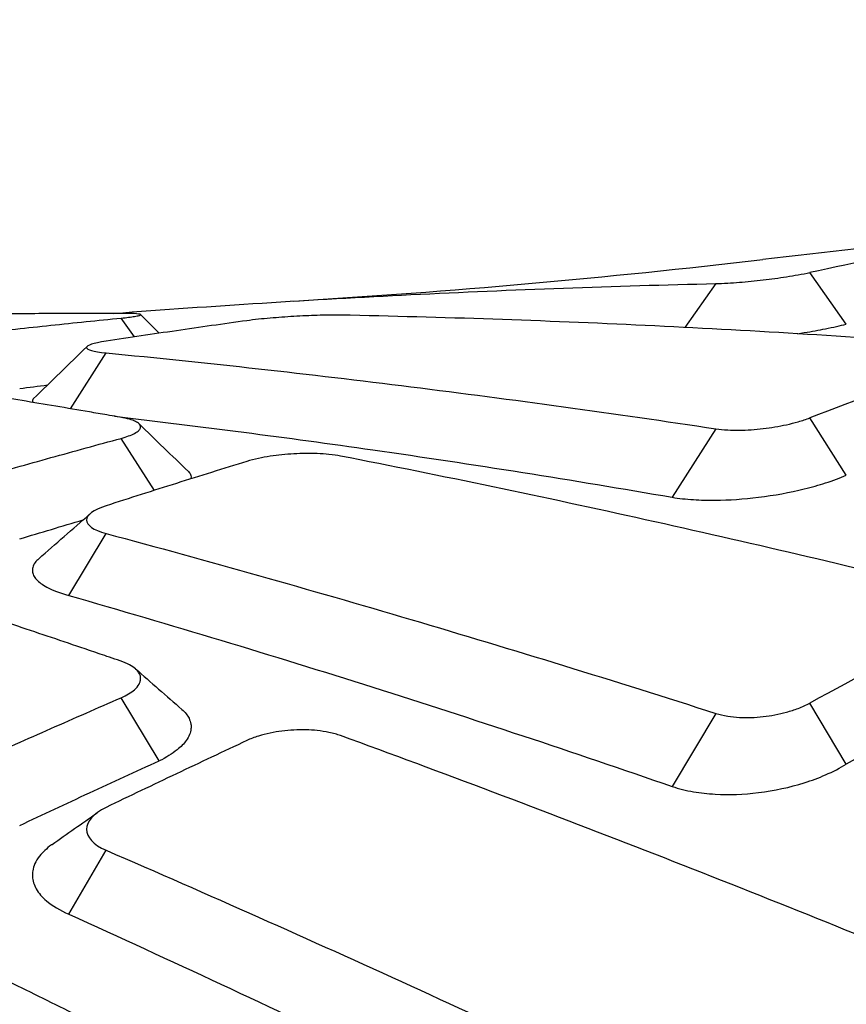
# Model space of a CAD drawing. Extents: x -1485 to 0, y 0 to 1050.
# Drawn here: x -742 to -739, y 637 to 640 of the extents above; entities that cross this region are included whole.
import ezdxf

# ---------------------------------------------------------------- set-up
doc = ezdxf.new("R2010")
doc.units = 0
doc.header["$LTSCALE"] = 5
doc.layers.get('0').update_dxf_attribs({"linetype": 'CONTINUOUS'})
doc.layers.get('DEFPOINTS').update_dxf_attribs({"color": 161, "linetype": 'CONTINUOUS', "lineweight": 15})
doc.layers.add('4', color=4, linetype='CONTINUOUS', lineweight=15)
doc.styles.get("Standard").update_dxf_attribs({"font": 'txt.shx', "bigfont": 'extfont.shx'})
doc.dimstyles.new('FURUNO$0', dxfattribs={"dimtxt": 3, "dimasz": 2.5, "dimexe": 1, "dimexo": 1, "dimgap": 1.5, "dimtad": 3, "dimdec": 5, "dimdsep": 46, "dimtxsty": 'Standard', "dimblk": 'OPEN30', "dimblk1": 'OPEN30', "dimblk2": 'OPEN30', "dimcen": 0, "dimclrd": 256, "dimclre": 256, "dimclrt": 4, "dimadec": 4, "dimazin": 2, "dimtm": 1e-09, "dimtfac": 0.8, "dimtdec": 5, "dimtmove": 0, "dimatfit": 0, "dimldrblk": 'OPEN30', "dimfxl": 0, "dimtvp": 1, "dimtolj": 1, "dimlwd": -1, "dimlwe": -1, "dimarcsym": 0})
doc.dimstyles.new('FURUNO$2', dxfattribs={"dimtxt": 3, "dimasz": 2.5, "dimexe": 1, "dimexo": 1, "dimgap": 1.5, "dimtad": 3, "dimdec": 5, "dimdsep": 46, "dimtxsty": 'Standard', "dimblk": 'OPEN30', "dimblk1": 'OPEN30', "dimblk2": 'OPEN30', "dimcen": 0, "dimclrd": 256, "dimclre": 256, "dimclrt": 4, "dimadec": 4, "dimazin": 2, "dimtm": 1e-09, "dimtfac": 0.8, "dimtdec": 5, "dimtmove": 0, "dimatfit": 0, "dimldrblk": 'OPEN30', "dimfxl": 0, "dimtvp": 1, "dimtolj": 1, "dimlwd": -1, "dimlwe": -1, "dimarcsym": 0})

# ---------------------------------------------------------------- blocks, each defined once
blk = doc.blocks.new('_OPEN30')
at = {"color": 0}
for p, q in [((-1, 0.26795), (0, 0)), ((0, 0), (-1, -0.26795)), ((0, 0), (-1, 0))]:
    blk.add_line(p, q, dxfattribs=at)
blk = doc.blocks.new('*D14')
at = {"layer": '4', "transparency": 16777216}
for p, q in [((-778.8324, 570.8886), (-778.8324, 771.7106)), ((-731.4307, 689.0107), (-731.4307, 771.7106)), ((-768.8324, 766.7106), (-741.4307, 766.7106))]:
    blk.add_line(p, q, dxfattribs=at)
at = {"layer": 'DEFPOINTS', "color": 0, "transparency": 16777216}
for p in [(-731.4307, 766.7106), (-731.4307, 684.0107), (-778.8324, 565.8886)]:
    blk.add_point(p, dxfattribs=at)
at = {"layer": '4', "transparency": 16777216, "xscale": 10, "yscale": 10, "zscale": 10, "rotation": 180}
blk.add_blockref('_OPEN30', (-778.8324, 766.7106), dxfattribs=at)
at = {"layer": '4', "transparency": 16777216, "xscale": 10, "yscale": 10, "zscale": 10}
blk.add_blockref('_OPEN30', (-731.4307, 766.7106), dxfattribs=at)
at = {"layer": '4', "transparency": 16777216, "insert": (-755.1315, 780.4606), "char_height": 12.5, "attachment_point": 5}
blk.add_mtext('\\A1;47±5', dxfattribs=at)
blk = doc.blocks.new('*D17')
at = {"layer": '4', "transparency": 16777216}
for p, q in [((-731.4307, 686.1895), (-731.4307, 740.0042)), ((-680.0989, 707.2099), (-670.5722, 720.8156))]:
    blk.add_line(p, q, dxfattribs=at)
for start, end in [(55, 90), (95.669352, 101.338704), (43.661296, 49.330648)]:
    blk.add_arc((-731.4307, 633.9006), 101.1036, start, end, dxfattribs=at)
at = {"layer": 'DEFPOINTS', "color": 0, "transparency": 16777216}
for p in [(-710.9857, 732.9154), (-682.9668, 703.1141), (-698.1166, 681.478), (-731.4307, 681.1895), (-731.4307, 517.1895)]:
    blk.add_point(p, dxfattribs=at)
at = {"layer": '4', "transparency": 16777216, "xscale": 10, "yscale": 10, "zscale": 10}
for p, rotation in [((-731.4307, 735.0042), 2.834675937533911), ((-673.44, 716.7198), 142.1653240624662)]:
    blk.add_blockref('_OPEN30', p, dxfattribs=dict(at, rotation=rotation))
at = {"layer": '4', "transparency": 16777216, "insert": (-692.1616, 741.8324), "char_height": 12.5, "attachment_point": 5, "rotation": 340.007}
blk.add_mtext('\\A1;35°', dxfattribs=at)

msp = doc.modelspace()

# ---------------------------------------------------------------- linework, layer by layer
for p, q in [((-739.161156, 639.203734), (-739.272494, 639.36119)), ((-741.331023, 639.164974), (-741.371589, 639.222342)), ((-739.161156, 638.743521), (-739.272494, 638.917918)), ((-741.270367, 638.69713), (-741.371589, 638.855681)), ((-741.256139, 637.871936), (-741.371589, 638.064846)), ((-739.161156, 637.862542), (-739.272494, 638.048582))]:
    msp.add_line(p, q)
at = {"color": 4}
for p, q in [((-739.558521, 639.327458), (-739.653084, 639.193727)), ((-741.526421, 638.946015), (-741.41769, 639.116329)), ((-739.558521, 638.884698), (-739.691783, 638.675961)), ((-741.530956, 638.376463), (-741.41769, 638.565725)), ((-739.558521, 638.016883), (-739.691783, 637.794211)), ((-741.530956, 637.404402), (-741.41769, 637.599757))]:
    msp.add_line(p, q, dxfattribs=at)
msp.add_arc((-742.364895, 664.50951), 25.281017, 273.4452428, 276.6996207)
for centre, major_axis, ratio, start_param, end_param in [((-732.023227, 571.185972), (0, 68.941745), 0.70710678, 0.14036496, 0.14925903), ((-732.023227, 573.037257), (11.795096, 67.925253), 0.69636424, 0.38474495, 0.39363902), ((-732.023227, 576.464228), (22.310623, 65.231897), 0.66446302, 0.61572831, 0.62462238), ((-728.641969, 580.125569), (15.052824, 61.991988), 0.69009635, 0.56278766, 0.57241292)]:
    msp.add_ellipse(centre, major_axis=major_axis, ratio=ratio, start_param=start_param, end_param=end_param)
for points in [[(-738.843456, 639.463721), (-739.034273, 639.444352), (-739.224925, 639.423514), (-739.415506, 639.401127)], [(-741.312574, 639.233056), (-741.293615, 639.214076), (-741.274654, 639.195098), (-741.25569, 639.176121)], [(-741.639431, 638.976517), (-741.584996, 639.029323), (-741.530562, 639.08213), (-741.476157, 639.134941)], [(-741.681001, 639.007731), (-741.65273, 639.011356), (-741.624454, 639.01494), (-741.596172, 639.018482)], [(-741.316964, 638.899923), (-741.266937, 638.85139), (-741.216887, 638.802855), (-741.166834, 638.754319)], [(-741.681001, 638.549055), (-741.61659, 638.568604), (-741.552153, 638.58794), (-741.487691, 638.607067)], [(-741.622831, 638.488627), (-741.571258, 638.53382), (-741.519687, 638.579014), (-741.46814, 638.624207)], [(-741.32812, 638.15302), (-741.280994, 638.111751), (-741.233846, 638.070472), (-741.186694, 638.029191)], [(-741.582394, 637.617086), (-741.536662, 637.649445), (-741.490934, 637.681802), (-741.445245, 637.714145)]]:
    msp.add_open_spline(points, degree=3)
for points, knots in [([(-739.558521, 639.327458), (-739.547696, 639.327706), (-739.535699, 639.328195), (-739.511381, 639.329571), (-739.499358, 639.330398), (-739.463842, 639.333249), (-739.43952, 639.335671), (-739.390577, 639.341457), (-739.366416, 639.344764), (-739.331209, 639.350254), (-739.319273, 639.352253), (-739.295147, 639.356581), (-739.283238, 639.358905), (-739.272494, 639.36119)], [0, 0, 0, 0, 0.0045934073, 0.0045934073, 0.0086171104, 0.0086171104, 0.0160146762, 0.0160146762, 0.0233953117, 0.0233953117, 0.0274280249, 0.0274280249, 0.0320344581, 0.0320344581, 0.0320344581, 0.0320344581]), ([(-741.394641, 639.236615), (-741.092621, 639.259785), (-740.790634, 639.278797), (-740.178407, 639.309188), (-739.868616, 639.320339), (-739.558521, 639.327458)], [0.003264694, 0.003264694, 0.003264694, 0.003264694, 0.13159386, 0.13159386, 0.263163379, 0.263163379, 0.263163379, 0.263163379]), ([(-741.371589, 639.222342), (-741.354863, 639.224003), (-741.341211, 639.225696), (-741.325113, 639.228288), (-741.320419, 639.229235), (-741.315945, 639.230478), (-741.314903, 639.230827), (-741.313565, 639.231402), (-741.313141, 639.231634), (-741.312557, 639.232081), (-741.312394, 639.232297), (-741.312323, 639.232703), (-741.312404, 639.232894), (-741.312855, 639.233323), (-741.313311, 639.233555), (-741.315054, 639.234141), (-741.316692, 639.234474), (-741.325392, 639.235662), (-741.336673, 639.236221), (-741.370251, 639.236754), (-741.393648, 639.236622), (-741.433007, 639.236592), (-741.450804, 639.236564), (-741.502787, 639.236441), (-741.536972, 639.236308), (-741.639531, 639.235749), (-741.7079, 639.235166), (-741.832065, 639.233724), (-741.887854, 639.232936), (-741.94364, 639.232006)], [0, 0, 0, 0, 0.007113478, 0.007113478, 0.011482003, 0.011482003, 0.013265913, 0.013265913, 0.014526599, 0.014526599, 0.015770038, 0.015770038, 0.016951586, 0.016951586, 0.018506738, 0.018506738, 0.021102293, 0.021102293, 0.028880359, 0.028880359, 0.038030581, 0.038030581, 0.045583081, 0.045583081, 0.060090611, 0.060090611, 0.089107469, 0.089107469, 0.11278599, 0.11278599, 0.11278599, 0.11278599]), ([(-741.800628, 639.17691), (-741.729146, 639.184954), (-741.657653, 639.192761), (-741.514638, 639.207905), (-741.44312, 639.21524), (-741.371589, 639.222342)], [0, 0, 0, 0, 0.0304230599, 0.0304230599, 0.0608460578, 0.0608460578, 0.0608460578, 0.0608460578]), ([(-740.988653, 639.214287), (-741.060153, 639.204349), (-741.131654, 639.194185), (-741.27467, 639.173404), (-741.346178, 639.162787), (-741.417691, 639.151942)], [0, 0, 0, 0, 0.0303444872, 0.0303444872, 0.0606889427, 0.0606889427, 0.0606889427, 0.0606889427]), ([(-740.702622, 639.231314), (-740.713378, 639.231529), (-740.725308, 639.231557), (-740.749482, 639.231277), (-740.76144, 639.231012), (-740.796716, 639.229908), (-740.820917, 639.22879), (-740.869887, 639.225878), (-740.894166, 639.224114), (-740.929607, 639.221007), (-740.941608, 639.219846), (-740.965881, 639.21724), (-740.977855, 639.215788), (-740.988653, 639.214287)], [0.0000000389, 0.0000000389, 0.0000000389, 0.0000000389, 0.004591354, 0.004591354, 0.0086078803, 0.0086078803, 0.0159604162, 0.0159604162, 0.0233229481, 0.0233229481, 0.0273346654, 0.0273346654, 0.031918795, 0.031918795, 0.031918795, 0.031918795]), ([(-738.843456, 639.143061), (-739.153907, 639.165937), (-739.463918, 639.184905), (-740.083842, 639.214504), (-740.393303, 639.225115), (-740.702621, 639.231314)], [0, 0, 0, 0, 0.132052133, 0.132052133, 0.264087102, 0.264087102, 0.264087102, 0.264087102]), ([(-739.30972, 639.174465), (-739.302813, 639.175589), (-739.295981, 639.176727), (-739.266485, 639.181765), (-739.244854, 639.185772), (-739.201305, 639.194483), (-739.180001, 639.199171), (-739.161156, 639.203734)], [0.0415964983, 0.0415964983, 0.0415964983, 0.0415964983, 0.0438380472, 0.0438380472, 0.0513928925, 0.0513928925, 0.0601324888, 0.0601324888, 0.0601324888, 0.0601324888]), ([(-741.371589, 638.855681), (-741.354863, 638.860221), (-741.341211, 638.86528), (-741.325113, 638.873841), (-741.320419, 638.877168), (-741.315945, 638.881859), (-741.314903, 638.883217), (-741.313565, 638.885527), (-741.313141, 638.88648), (-741.312557, 638.888363), (-741.312394, 638.889293), (-741.312323, 638.891094), (-741.312404, 638.891966), (-741.312855, 638.893967), (-741.313311, 638.895091), (-741.315054, 638.898049), (-741.316692, 638.899851), (-741.325392, 638.906826), (-741.336673, 638.911477), (-741.370251, 638.919872), (-741.393648, 638.923243), (-741.433007, 638.930048), (-741.450804, 638.933111), (-741.502787, 638.942016), (-741.536972, 638.94782), (-741.639531, 638.96508), (-741.7079, 638.976378), (-741.913013, 639.00965), (-742.049727, 639.030994), (-742.574704, 639.109749), (-742.864935, 639.146554), (-743.230761, 639.167658)], [0, 0, 0, 0, 0.007113478, 0.007113478, 0.011482003, 0.011482003, 0.013265913, 0.013265913, 0.014526599, 0.014526599, 0.015770038, 0.015770038, 0.016951586, 0.016951586, 0.018506738, 0.018506738, 0.021102293, 0.021102293, 0.028880359, 0.028880359, 0.038030581, 0.038030581, 0.045583081, 0.045583081, 0.060090611, 0.060090611, 0.089107469, 0.089107469, 0.147140193, 0.147140193, 0.311940024, 0.311940024, 0.311940024, 0.311940024]), ([(-741.417689, 639.151945), (-741.457231, 639.145949), (-741.476948, 639.138966), (-741.476921, 639.132522), (-741.476894, 639.126078), (-741.457123, 639.120172), (-741.417689, 639.116331)], [0.726316525, 0.726316525, 0.726316525, 0.726316525, 0.863158262, 0.863158262, 0.863158262, 0.999999918, 0.999999918, 0.999999918, 0.999999918]), ([(-741.417691, 639.116327), (-741.107985, 639.086159), (-740.798324, 639.05169), (-740.178407, 638.974348), (-739.868616, 638.931535), (-739.558521, 638.884698)], [0.000000009, 0.000000009, 0.000000009, 0.000000009, 0.13159386, 0.13159386, 0.263163379, 0.263163379, 0.263163379, 0.263163379]), ([(-741.639431, 638.976517), (-741.640099, 638.975869), (-741.640655, 638.975219), (-741.642265, 638.972864), (-741.64266, 638.971151), (-741.641925, 638.967956), (-741.640989, 638.966473), (-741.63947, 638.965)], [0.02366684937, 0.02366684937, 0.02366684937, 0.02366684937, 0.02525598406, 0.02525598406, 0.02942292317, 0.02942292317, 0.03304587007, 0.03304587007, 0.03304587007, 0.03304587007]), ([(-741.39229, 638.923001), (-741.129461, 638.892237), (-740.866732, 638.858047), (-740.299754, 638.776854), (-739.99554, 638.728677), (-739.691783, 638.675961)], [0.019810281, 0.019810281, 0.019810281, 0.019810281, 0.132463542, 0.132463542, 0.263055984, 0.263055984, 0.263055984, 0.263055984]), ([(-739.558521, 638.884698), (-739.547696, 638.883063), (-739.535699, 638.881886), (-739.511381, 638.8806), (-739.499358, 638.880381), (-739.463842, 638.880864), (-739.43952, 638.88249), (-739.390577, 638.888208), (-739.366416, 638.892242), (-739.331209, 638.899972), (-739.319273, 638.902972), (-739.295147, 638.909865), (-739.283238, 638.913802), (-739.272494, 638.917918)], [0, 0, 0, 0, 0.0045934073, 0.0045934073, 0.0086171104, 0.0086171104, 0.0160146762, 0.0160146762, 0.0233953116, 0.0233953116, 0.0274280248, 0.0274280248, 0.032034458, 0.032034458, 0.032034458, 0.032034458]), ([(-741.800628, 638.736437), (-741.729146, 638.756772), (-741.657653, 638.776875), (-741.514638, 638.816622), (-741.44312, 638.836266), (-741.371589, 638.855681)], [0, 0, 0, 0, 0.0304230599, 0.0304230599, 0.0608460578, 0.0608460578, 0.0608460578, 0.0608460578]), ([(-740.988653, 638.78528), (-741.060153, 638.76319), (-741.131654, 638.740885), (-741.27467, 638.695838), (-741.346178, 638.673098), (-741.417691, 638.650141)], [0, 0, 0, 0, 0.0303444872, 0.0303444872, 0.0606889427, 0.0606889427, 0.0606889427, 0.0606889427]), ([(-740.702622, 638.801527), (-740.713378, 638.80363), (-740.725308, 638.805333), (-740.749482, 638.807739), (-740.76144, 638.808535), (-740.796716, 638.809841), (-740.820917, 638.809559), (-740.869887, 638.806791), (-740.894166, 638.804332), (-740.929607, 638.799007), (-740.941608, 638.79685), (-740.965881, 638.791684), (-740.977855, 638.788617), (-740.988653, 638.78528)], [0.0000000389, 0.0000000389, 0.0000000389, 0.0000000389, 0.004591354, 0.004591354, 0.0086078803, 0.0086078803, 0.0159604162, 0.0159604162, 0.0233229481, 0.0233229481, 0.0273346654, 0.0273346654, 0.031918795, 0.031918795, 0.031918795, 0.031918795]), ([(-738.843456, 638.389496), (-739.153907, 638.466065), (-739.463918, 638.538827), (-740.083842, 638.67638), (-740.393303, 638.741072), (-740.702621, 638.801527)], [0, 0, 0, 0, 0.132052133, 0.132052133, 0.264087102, 0.264087102, 0.264087102, 0.264087102]), ([(-741.166834, 638.754319), (-741.166434, 638.753932), (-741.166049, 638.753543), (-741.162528, 638.749833), (-741.16042, 638.746399), (-741.158492, 638.739956), (-741.158341, 638.736982), (-741.159021, 638.733356), (-741.159163, 638.732748), (-741.159334, 638.732139)], [-0.0354632568, -0.0354632568, -0.0354632568, -0.0354632568, -0.0348923792, -0.0348923792, -0.030046651, -0.030046651, -0.0260437267, -0.0260437267, -0.0252407711, -0.0252407711, -0.0252407711, -0.0252407711]), ([(-741.371589, 638.064846), (-741.354863, 638.072127), (-741.341211, 638.080398), (-741.325113, 638.094668), (-741.320419, 638.100274), (-741.315945, 638.10827), (-741.314903, 638.110597), (-741.313565, 638.114571), (-741.313141, 638.116216), (-741.312557, 638.119478), (-741.312394, 638.121095), (-741.312323, 638.124236), (-741.312404, 638.125761), (-741.312855, 638.129275), (-741.313311, 638.131257), (-741.315054, 638.136496), (-741.316692, 638.139713), (-741.325392, 638.152262), (-741.336673, 638.160863), (-741.370251, 638.176866), (-741.393648, 638.183638), (-741.433007, 638.19707), (-741.450804, 638.203131), (-741.502787, 638.220793), (-741.536972, 638.23236), (-741.639531, 638.266912), (-741.7079, 638.289749), (-741.913013, 638.357664), (-742.049727, 638.402137), (-742.574704, 638.569851), (-742.864935, 638.656145), (-743.230761, 638.740787)], [0, 0, 0, 0, 0.007113478, 0.007113478, 0.011482003, 0.011482003, 0.013265913, 0.013265913, 0.014526599, 0.014526599, 0.015770038, 0.015770038, 0.016951586, 0.016951586, 0.018506738, 0.018506738, 0.021102293, 0.021102293, 0.028880359, 0.028880359, 0.038030581, 0.038030581, 0.045583081, 0.045583081, 0.060090611, 0.060090611, 0.089107469, 0.089107469, 0.147140193, 0.147140193, 0.311940024, 0.311940024, 0.311940024, 0.311940024]), ([(-739.691782, 638.675961), (-739.672141, 638.672652), (-739.650296, 638.670198), (-739.605865, 638.667376), (-739.583805, 638.666801), (-739.518454, 638.667387), (-739.473718, 638.670416), (-739.380486, 638.681906), (-739.333079, 638.690623), (-739.266478, 638.707037), (-739.24487, 638.713156), (-739.201326, 638.727205), (-739.18001, 638.735227), (-739.161156, 638.743521)], [0.0000000428, 0.0000000428, 0.0000000428, 0.0000000428, 0.0083649341, 0.0083649341, 0.0157196708, 0.0157196708, 0.0292678435, 0.0292678435, 0.0438417769, 0.0438417769, 0.0513886699, 0.0513886699, 0.0601328074, 0.0601328074, 0.0601328074, 0.0601328074]), ([(-741.417689, 638.650143), (-741.457231, 638.637449), (-741.476948, 638.621654), (-741.476921, 638.606378), (-741.476894, 638.591102), (-741.457123, 638.576345), (-741.417689, 638.565727)], [0.726316525, 0.726316525, 0.726316525, 0.726316525, 0.863158262, 0.863158262, 0.863158262, 0.999999918, 0.999999918, 0.999999918, 0.999999918]), ([(-741.417691, 638.565722), (-741.107985, 638.482326), (-740.798324, 638.394835), (-740.178407, 638.211728), (-739.868616, 638.116252), (-739.558521, 638.016883)], [0.000000009, 0.000000009, 0.000000009, 0.000000009, 0.13159386, 0.13159386, 0.263163379, 0.263163379, 0.263163379, 0.263163379]), ([(-741.622831, 638.488627), (-741.62727, 638.484737), (-741.630972, 638.480781), (-741.637492, 638.471929), (-741.639954, 638.467013), (-741.642304, 638.458217), (-741.64264, 638.454347), (-741.641862, 638.446276), (-741.640619, 638.44208), (-741.636437, 638.433635), (-741.633449, 638.429389), (-741.622302, 638.417239), (-741.611926, 638.409534), (-741.580898, 638.392602), (-741.558114, 638.38385), (-741.530956, 638.376463)], [0.0162024717, 0.0162024717, 0.0162024717, 0.0162024717, 0.0203807445, 0.0203807445, 0.0254450252, 0.0254450252, 0.0293950168, 0.0293950168, 0.0336916623, 0.0336916623, 0.038118185, 0.038118185, 0.0465724451, 0.0465724451, 0.0579190237, 0.0579190237, 0.0579190237, 0.0579190237]), ([(-741.530956, 638.376463), (-741.221869, 638.287815), (-740.912907, 638.194581), (-740.299754, 638.00035), (-739.99554, 637.899476), (-739.691783, 637.794211)], [0, 0, 0, 0, 0.132463541, 0.132463541, 0.263055984, 0.263055984, 0.263055984, 0.263055984]), ([(-741.800628, 637.875414), (-741.729146, 637.907422), (-741.657653, 637.93921), (-741.514638, 638.002354), (-741.44312, 638.033707), (-741.371589, 638.064846)], [0, 0, 0, 0, 0.0304230599, 0.0304230599, 0.0608460578, 0.0608460578, 0.0608460578, 0.0608460578]), ([(-739.558521, 638.016883), (-739.547696, 638.013414), (-739.535699, 638.010607), (-739.511381, 638.006697), (-739.499358, 638.005439), (-739.463842, 638.003541), (-739.43952, 638.004321), (-739.390577, 638.009798), (-739.366416, 638.014435), (-739.331209, 638.024171), (-739.319273, 638.028082), (-739.295147, 638.037328), (-739.283238, 638.042759), (-739.272494, 638.048581)], [0, 0, 0, 0, 0.0045934073, 0.0045934073, 0.0086171104, 0.0086171104, 0.0160146762, 0.0160146762, 0.0233953117, 0.0233953117, 0.0274280249, 0.0274280249, 0.0320344581, 0.0320344581, 0.0320344581, 0.0320344581]), ([(-741.186694, 638.029191), (-741.176903, 638.020619), (-741.169595, 638.011522), (-741.162058, 637.996338), (-741.160175, 637.990516), (-741.158476, 637.97968), (-741.158366, 637.974704), (-741.159544, 637.963959), (-741.161035, 637.958186), (-741.165815, 637.946391), (-741.169171, 637.940377), (-741.180281, 637.92477), (-741.18945, 637.91527), (-741.215716, 637.89397), (-741.234311, 637.882468), (-741.256139, 637.871936)], [-0.0421566827, -0.0421566827, -0.0421566827, -0.0421566827, -0.0344754905, -0.0344754905, -0.0298613383, -0.0298613383, -0.0260253223, -0.0260253223, -0.021635547, -0.021635547, -0.0170675485, -0.0170675485, -0.0096984967, -0.0096984967, 0, 0, 0, 0]), ([(-740.702622, 637.949213), (-740.713378, 637.953138), (-740.725308, 637.956465), (-740.749482, 637.961484), (-740.76144, 637.963316), (-740.796716, 637.966994), (-740.820917, 637.967556), (-740.869887, 637.965017), (-740.894166, 637.961936), (-740.929607, 637.954556), (-740.941608, 637.951468), (-740.965881, 637.943899), (-740.977855, 637.93931), (-740.988653, 637.93424)], [0.0000000389, 0.0000000389, 0.0000000389, 0.0000000389, 0.004591354, 0.004591354, 0.0086078803, 0.0086078803, 0.0159604162, 0.0159604162, 0.0233229481, 0.0233229481, 0.0273346654, 0.0273346654, 0.0319187951, 0.0319187951, 0.0319187951, 0.0319187951]), ([(-738.843456, 637.225921), (-739.153907, 637.353857), (-739.463918, 637.478203), (-740.083842, 637.71953), (-740.393303, 637.836337), (-740.702621, 637.949213)], [0, 0, 0, 0, 0.132052133, 0.132052133, 0.264087102, 0.264087102, 0.264087102, 0.264087102]), ([(-740.988653, 637.93424), (-741.060153, 637.900669), (-741.131654, 637.866899), (-741.27467, 637.798955), (-741.346178, 637.764784), (-741.417691, 637.730411)], [0, 0, 0, 0, 0.0303444872, 0.0303444872, 0.0606889427, 0.0606889427, 0.0606889427, 0.0606889427]), ([(-741.371589, 636.873867), (-741.354863, 636.883668), (-741.341211, 636.894899), (-741.325113, 636.914444), (-741.320419, 636.92216), (-741.315945, 636.933218), (-741.314903, 636.936443), (-741.313565, 636.94196), (-741.313141, 636.944247), (-741.312557, 636.948789), (-741.312394, 636.951043), (-741.312323, 636.955429), (-741.312404, 636.957561), (-741.312855, 636.96248), (-741.313311, 636.96526), (-741.315054, 636.972621), (-741.316692, 636.977156), (-741.325392, 636.994898), (-741.336673, 637.007187), (-741.370251, 637.030312), (-741.393648, 637.040278), (-741.433007, 637.059931), (-741.450804, 637.068804), (-741.502787, 637.094688), (-741.536972, 637.111665), (-741.639531, 637.162461), (-741.7079, 637.196142), (-741.913013, 637.296637), (-742.049727, 637.362887), (-742.574704, 637.614464), (-742.864935, 637.747625), (-743.230761, 637.893234)], [0, 0, 0, 0, 0.007113478, 0.007113478, 0.011482003, 0.011482003, 0.013265913, 0.013265913, 0.014526599, 0.014526599, 0.015770038, 0.015770038, 0.016951586, 0.016951586, 0.018506738, 0.018506738, 0.021102293, 0.021102293, 0.028880359, 0.028880359, 0.038030581, 0.038030581, 0.045583081, 0.045583081, 0.060090611, 0.060090611, 0.089107469, 0.089107469, 0.147140193, 0.147140193, 0.311940024, 0.311940024, 0.311940024, 0.311940024]), ([(-741.681001, 637.675523), (-741.610253, 637.708742), (-741.539472, 637.741718), (-741.39785, 637.807187), (-741.327009, 637.839681), (-741.25614, 637.871936)], [0, 0, 0, 0, 0.0304476797, 0.0304476797, 0.0608952926, 0.0608952926, 0.0608952926, 0.0608952926]), ([(-739.691782, 637.794211), (-739.672128, 637.787559), (-739.650268, 637.782141), (-739.60582, 637.774569), (-739.583762, 637.77212), (-739.518426, 637.768459), (-739.473704, 637.770065), (-739.380479, 637.781448), (-739.333064, 637.791699), (-739.266474, 637.812654), (-739.244881, 637.820696), (-739.20134, 637.839655), (-739.180016, 637.850769), (-739.161156, 637.862541)], [0.0000000428, 0.0000000428, 0.0000000428, 0.0000000428, 0.0083703796, 0.0083703796, 0.0157240051, 0.0157240051, 0.0292678978, 0.0292678978, 0.0438441285, 0.0438441285, 0.0513859295, 0.0513859295, 0.0601329952, 0.0601329952, 0.0601329952, 0.0601329952]), ([(-741.417689, 637.730413), (-741.457231, 637.711407), (-741.476948, 637.68728), (-741.476921, 637.663636), (-741.476894, 637.639992), (-741.457123, 637.616832), (-741.417689, 637.599759)], [0.726316525, 0.726316525, 0.726316525, 0.726316525, 0.863158262, 0.863158262, 0.863158262, 0.999999918, 0.999999918, 0.999999918, 0.999999918]), ([(-741.582394, 637.617086), (-741.583013, 637.616647), (-741.583628, 637.616208), (-741.599025, 637.605093), (-741.611147, 637.593738), (-741.626325, 637.574405), (-741.631065, 637.566721), (-741.637908, 637.551684), (-741.640173, 637.544352), (-741.642327, 637.531222), (-741.642627, 637.525437), (-741.641874, 637.513346), (-741.640697, 637.507046), (-741.636747, 637.49435), (-741.633927, 637.487959), (-741.623151, 637.469191), (-741.612887, 637.457118), (-741.581784, 637.4303), (-741.558646, 637.416309), (-741.530956, 637.404402)], [0.0068710739, 0.0068710739, 0.0068710739, 0.0068710739, 0.0072122339, 0.0072122339, 0.0154717591, 0.0154717591, 0.0207164746, 0.0207164746, 0.0255877473, 0.0255877473, 0.0293967104, 0.0293967104, 0.0335571355, 0.0335571355, 0.0378487091, 0.0378487091, 0.0463540318, 0.0463540318, 0.0579224069, 0.0579224069, 0.0579224069, 0.0579224069]), ([(-741.417691, 637.599754), (-741.107985, 637.465665), (-740.798324, 637.327809), (-740.178407, 637.044501), (-739.868616, 636.899263), (-739.558521, 636.750381)], [0.000000009, 0.000000009, 0.000000009, 0.000000009, 0.13159386, 0.13159386, 0.263163379, 0.263163379, 0.263163379, 0.263163379]), ([(-741.530956, 637.404402), (-741.221869, 637.264554), (-740.912907, 637.120417), (-740.299754, 636.825662), (-739.99554, 636.675156), (-739.691783, 636.52054)], [0, 0, 0, 0, 0.132463543, 0.132463543, 0.263055984, 0.263055984, 0.263055984, 0.263055984])]:
    msp.add_open_spline(points, degree=3, knots=knots)

# ---------------------------------------------------------------- dimensions: what is measured, and where the dimension line sits
at = {"layer": '4'}
dim = msp.add_linear_dim(base=(-731.430656, 766.710618), p1=(-778.832376, 565.888641), p2=(-731.430656, 684.010683), text='<>±5', dimstyle='FURUNO$0', override={"dimscale": 5, "dimtxt": 2.5, "dimasz": 2, "dimdec": 0, "dimclrt": 256}, dxfattribs=at)
dim.commit()
dim.dimension.update_dxf_attribs({"geometry": '*D14', "text_midpoint": (-755.131516, 766.710618), "dimtype": 160})
dim = msp.add_angular_dim_2l(base=(-710.985742, 732.915426), line1=((-698.116635, 681.477965), (-682.966818, 703.114147)), line2=((-731.430656, 517.18948), (-731.430656, 681.18948)), dimstyle='FURUNO$2', override={"dimscale": 5, "dimtxt": 2.5, "dimasz": 2, "dimclrt": 256, "dimadec": 5}, dxfattribs=at)
dim.commit()
dim.dimension.update_dxf_attribs({"geometry": '*D17', "text_midpoint": (-696.86277, 728.911081), "dimtype": 162})

doc.saveas('drawing.dxf')
